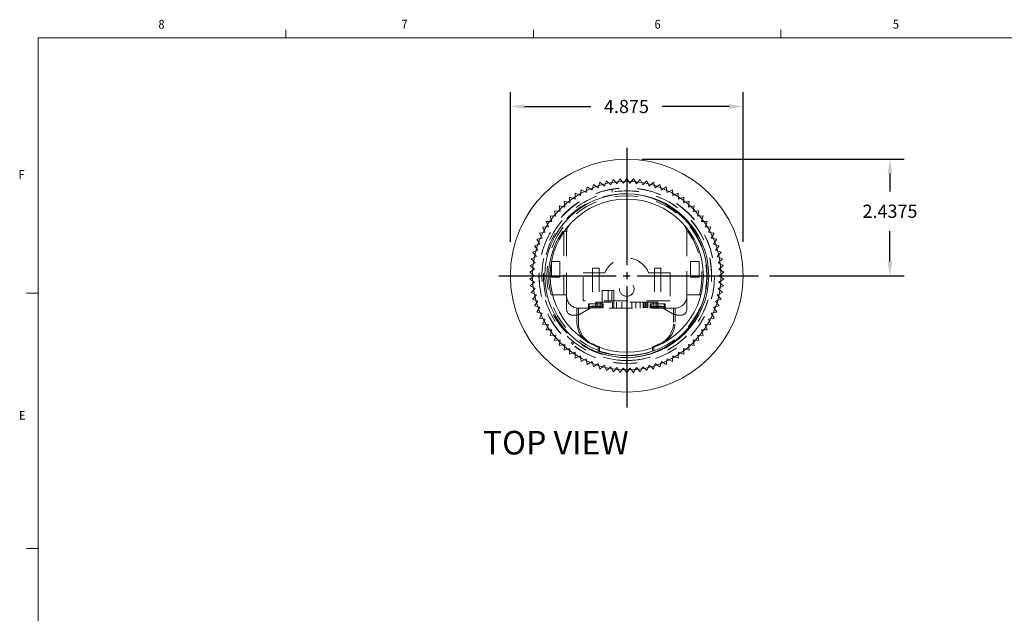
# Model space of a CAD drawing. Units: inches. Extents: x 0.1 to 10.9, y 0.1 to 8.5.
# Drawn here: x 0.2 to 5.4, y 5.3 to 8.5 of the extents above; entities that cross this region are included whole.
import ezdxf

# ---------------------------------------------------------------- set-up
doc = ezdxf.new("R2010")
doc.units = ezdxf.units.IN
doc.header["$MEASUREMENT"] = 0
doc.linetypes.add('HIDDEN2', pattern=[0.1875, 0.125, -0.0625])
for name, color, linetype in [('01) Title Block Frame', 7, 'Continuous'), ('Dimensions', 1, 'Continuous'), ('Drawing', 7, 'Continuous'), ('View Titles', 7, 'Continuous')]:
    doc.layers.add(name, color=color, linetype=linetype)
doc.styles.add('SLDTEXTSTYLE1', font='Century Gothic Regular.ttf', dxfattribs={"width": 0.913})
doc.styles.get("Standard").update_dxf_attribs({"font": 'Arial Regular.ttf'})
doc.dimstyles.new('LEW 1', dxfattribs={"dimtxt": 0.07, "dimasz": 0.075, "dimexe": 0.075, "dimexo": 0.2, "dimgap": 0.07, "dimtad": 0, "dimtih": 1, "dimtoh": 1, "dimzin": 12, "dimdsep": 46, "dimtxsty": 'Standard', "dimcen": 0.09, "dimadec": 0, "dimazin": 0, "dimtfac": 1, "dimtofl": 0, "dimtmove": 0, "dimatfit": 3, "dimfxl": 1, "dimtolj": 1, "dimtzin": 12, "dimarcsym": 0})

# ---------------------------------------------------------------- blocks, each defined once
blk = doc.blocks.new('*D1')
at = {"layer": 'Defpoints', "color": 0, "transparency": 16777216}
for p in [(3.3698, 7.7289), (4.0463, 7.1117), (4.7653, 7.1117)]:
    blk.add_point(p, dxfattribs=at)
at = {"layer": 'Dimensions', "color": 0, "lineweight": -2, "transparency": 16777216}
for p, q in [((3.4498, 7.7289), (4.8403, 7.7289)), ((4.7653, 7.6539), (4.7653, 7.5589)), ((4.7653, 7.1867), (4.7653, 7.3479)), ((4.1263, 7.1117), (4.8403, 7.1117))]:
    blk.add_line(p, q, dxfattribs=at)
at = {"layer": 'Dimensions', "color": 0, "transparency": 16777216}
for points in [[(4.7528, 7.6539), (4.7778, 7.6539), (4.7653, 7.7289)], [(4.7528, 7.1867), (4.7778, 7.1867), (4.7653, 7.1117)]]:
    blk.add_solid(points, dxfattribs=at)
at = {"layer": 'Dimensions', "color": 0, "transparency": 16777216, "insert": (4.7653, 7.4534), "char_height": 0.07, "attachment_point": 5}
blk.add_mtext('\\A1;2.4375', dxfattribs=at)
blk = doc.blocks.new('*D2')
at = {"layer": 'Defpoints', "color": 0, "transparency": 16777216}
for p in [(3.987, 8.009), (2.7526, 7.1117), (3.987, 7.1117)]:
    blk.add_point(p, dxfattribs=at)
at = {"layer": 'Dimensions', "color": 0, "lineweight": -2, "transparency": 16777216}
for p, q in [((2.7526, 7.2917), (2.7526, 8.084)), ((3.987, 7.2917), (3.987, 8.084)), ((2.8276, 8.009), (3.1789, 8.009)), ((3.912, 8.009), (3.5576, 8.009))]:
    blk.add_line(p, q, dxfattribs=at)
at = {"layer": 'Dimensions', "color": 0, "transparency": 16777216}
for points in [[(2.8276, 8.0215), (2.8276, 7.9965), (2.7526, 8.009)], [(3.912, 8.0215), (3.912, 7.9965), (3.987, 8.009)]]:
    blk.add_solid(points, dxfattribs=at)
at = {"layer": 'Dimensions', "color": 0, "transparency": 16777216, "insert": (3.3682, 8.009), "char_height": 0.07, "attachment_point": 5}
blk.add_mtext('\\A1;4.875', dxfattribs=at)

msp = doc.modelspace()

# ---------------------------------------------------------------- linework, layer by layer
at = {"layer": '01) Title Block Frame', "linetype": 'Continuous', "lineweight": 0}
for p, q in [((1.5625, 8.3738), (1.5625, 8.4162)), ((2.875, 8.3738), (2.875, 8.4162)), ((4.1875, 8.3738), (4.1875, 8.4162)), ((0.25, 8.3738), (10.75, 8.3738)), ((0.25, 8.3738), (0.25, 0.2488)), ((0.25, 7.0193), (0.1875, 7.0193)), ((0.25, 5.6653), (0.1875, 5.6653))]:
    msp.add_line(p, q, dxfattribs=at)
at = {"layer": 'Dimensions'}
for p, q in [((3.3698, 7.7891), (3.3698, 7.1673)), ((2.6923, 7.1117), (3.3142, 7.1117)), ((3.351, 7.1117), (3.3886, 7.1117)), ((3.3698, 7.1304), (3.3698, 7.0929)), ((3.4254, 7.1117), (4.0681, 7.1117)), ((3.3698, 7.056), (3.3698, 6.4134))]:
    msp.add_line(p, q, dxfattribs=at)
at = {"layer": 'Drawing', "linetype": 'HIDDEN2', "lineweight": 18}
for p, q in [((3.2847, 7.5942), (3.2981, 7.6217)), ((3.2981, 7.6217), (3.3186, 7.599)), ((3.3186, 7.599), (3.3339, 7.6254)), ((3.3339, 7.6254), (3.3527, 7.6014)), ((3.3527, 7.6014), (3.3698, 7.6267)), ((3.3698, 7.6267), (3.3869, 7.6014)), ((3.3869, 7.6014), (3.4057, 7.6254)), ((3.4057, 7.6254), (3.421, 7.599)), ((3.421, 7.599), (3.4415, 7.6217)), ((3.4415, 7.6217), (3.4549, 7.5942)), ((3.155, 7.5521), (3.1603, 7.5821)), ((3.1603, 7.5821), (3.1862, 7.566)), ((3.1862, 7.566), (3.1937, 7.5956)), ((3.1937, 7.5956), (3.2184, 7.5777)), ((3.2184, 7.5777), (3.2278, 7.6067)), ((3.2278, 7.6067), (3.2513, 7.5871)), ((3.2513, 7.5871), (3.2627, 7.6154)), ((3.2627, 7.6154), (3.2847, 7.5942)), ((3.4549, 7.5942), (3.4769, 7.6154)), ((3.4769, 7.6154), (3.4883, 7.5871)), ((3.4883, 7.5871), (3.5117, 7.6067)), ((3.5117, 7.6067), (3.5212, 7.5777)), ((3.5212, 7.5777), (3.5459, 7.5956)), ((3.5459, 7.5956), (3.5534, 7.566)), ((3.5534, 7.566), (3.5793, 7.5821)), ((3.5793, 7.5821), (3.5846, 7.5521)), ((3.0681, 7.4978), (3.0671, 7.5283)), ((3.0671, 7.5283), (3.0958, 7.5179)), ((3.0958, 7.5179), (3.0969, 7.5484)), ((3.0969, 7.5484), (3.1248, 7.536)), ((3.1248, 7.536), (3.128, 7.5664)), ((3.128, 7.5664), (3.155, 7.5521)), ((3.5846, 7.5521), (3.6116, 7.5664)), ((3.6116, 7.5664), (3.6148, 7.536)), ((3.6148, 7.536), (3.6427, 7.5484)), ((3.6427, 7.5484), (3.6438, 7.5179)), ((3.6438, 7.5179), (3.6725, 7.5283)), ((3.6725, 7.5283), (3.6715, 7.4978)), ((3.0173, 7.4521), (3.012, 7.4821)), ((3.012, 7.4821), (3.0419, 7.4758)), ((3.0419, 7.4758), (3.0388, 7.5062)), ((3.0388, 7.5062), (3.0681, 7.4978)), ((3.6715, 7.4978), (3.7008, 7.5062)), ((3.7008, 7.5062), (3.6977, 7.4758)), ((3.6977, 7.4758), (3.7275, 7.4821)), ((3.7275, 7.4821), (3.7223, 7.4521)), ((2.9734, 7.3997), (2.964, 7.4287)), ((2.964, 7.4287), (2.9944, 7.4266)), ((2.9944, 7.4266), (2.9871, 7.4563)), ((2.9871, 7.4563), (3.0173, 7.4521)), ((3.7223, 7.4521), (3.7525, 7.4563)), ((3.7525, 7.4563), (3.7452, 7.4266)), ((3.7452, 7.4266), (3.7756, 7.4287)), ((3.7756, 7.4287), (3.7662, 7.3997)), ((2.9238, 7.3692), (2.9543, 7.3713)), ((2.9372, 7.3417), (2.9238, 7.3692)), ((2.9543, 7.3713), (2.9428, 7.3997)), ((2.9428, 7.3997), (2.9734, 7.3997)), ((3.7662, 7.3997), (3.7968, 7.3997)), ((3.7968, 7.3997), (3.7853, 7.3713)), ((3.7853, 7.3713), (3.8158, 7.3692)), ((3.8158, 7.3692), (3.8024, 7.3417)), ((2.8923, 7.3046), (2.9222, 7.311)), ((2.9069, 7.3374), (2.9372, 7.3417)), ((2.9222, 7.311), (2.9069, 7.3374)), ((3.0354, 7.3417), (3.0354, 7.0101)), ((3.051, 7.0023), (3.051, 7.3408)), ((3.051, 7.34), (3.051, 7.0101)), ((3.6885, 7.3408), (3.6885, 7.0023)), ((3.6885, 7.0101), (3.6885, 7.34)), ((3.6886, 7.0101), (3.6886, 7.3417)), ((3.8024, 7.3417), (3.8327, 7.3374)), ((3.8327, 7.3374), (3.8174, 7.311)), ((3.8174, 7.311), (3.8473, 7.3046)), ((2.88, 7.2708), (2.9093, 7.2793)), ((2.8988, 7.2467), (2.88, 7.2708)), ((2.9093, 7.2793), (2.8923, 7.3046)), ((3.8473, 7.3046), (3.8302, 7.2793)), ((3.8302, 7.2793), (3.8596, 7.2708)), ((3.8596, 7.2708), (3.8408, 7.2467)), ((2.8626, 7.2011), (2.8905, 7.2135)), ((2.8701, 7.2363), (2.8988, 7.2467)), ((2.8905, 7.2135), (2.8701, 7.2363)), ((3.8408, 7.2467), (3.8695, 7.2363)), ((3.8695, 7.2363), (3.8491, 7.2135)), ((3.8491, 7.2135), (3.877, 7.2011)), ((2.8576, 7.1655), (2.8846, 7.1799)), ((2.881, 7.1459), (2.8576, 7.1655)), ((2.8846, 7.1799), (2.8626, 7.2011)), ((2.9706, 7.1869), (2.9706, 7.1044)), ((3.0156, 7.1869), (2.9706, 7.1869)), ((3.0156, 7.1044), (3.0156, 7.1869)), ((3.7534, 7.1869), (3.7084, 7.1869)), ((3.7084, 7.1869), (3.7084, 7.1044)), ((3.7534, 7.1044), (3.7534, 7.1869)), ((3.877, 7.2011), (3.855, 7.1799)), ((3.855, 7.1799), (3.882, 7.1655)), ((3.882, 7.1655), (3.8586, 7.1459)), ((2.8551, 7.1296), (2.881, 7.1459)), ((2.8798, 7.1117), (2.8551, 7.1296)), ((2.8551, 7.0937), (2.8798, 7.1117)), ((2.9706, 7.1044), (3.0156, 7.1044)), ((3.1393, 7.1273), (3.2539, 7.1273)), ((3.1393, 6.9788), (3.1393, 7.1273)), ((3.1882, 7.1507), (3.2232, 7.1507)), ((3.1882, 7.1507), (3.1882, 6.9632)), ((3.2232, 7.1507), (3.2232, 6.9632)), ((3.4857, 7.1273), (3.6003, 7.1273)), ((3.5163, 7.1507), (3.5513, 7.1507)), ((3.5163, 7.1507), (3.5163, 6.9632)), ((3.5513, 7.1507), (3.5513, 6.9632)), ((3.6003, 7.1273), (3.6003, 6.9788)), ((3.7084, 7.1044), (3.7534, 7.1044)), ((3.8586, 7.1459), (3.8845, 7.1296)), ((3.8845, 7.1296), (3.8598, 7.1117)), ((3.8598, 7.1117), (3.8845, 7.0937)), ((2.881, 7.0775), (2.8551, 7.0937)), ((2.8576, 7.0578), (2.881, 7.0775)), ((2.8846, 7.0435), (2.8576, 7.0578)), ((3.882, 7.0578), (3.855, 7.0435)), ((3.8845, 7.0937), (3.8586, 7.0775)), ((3.8586, 7.0775), (3.882, 7.0578)), ((2.8626, 7.0222), (2.8846, 7.0435)), ((2.8905, 7.0098), (2.8626, 7.0222)), ((2.8701, 6.9871), (2.8905, 7.0098)), ((2.9825, 7.0101), (2.9764, 7.0101)), ((3.051, 7.0101), (2.9825, 7.0101)), ((3.051, 6.9335), (3.051, 7.0023)), ((3.3014, 7.0335), (3.2389, 7.0335)), ((3.2389, 6.971), (3.2389, 7.0335)), ((3.271, 7.0335), (3.271, 6.971)), ((3.291, 7.0335), (3.291, 6.971)), ((3.3014, 6.971), (3.3014, 7.0335)), ((3.7571, 7.0101), (3.6885, 7.0101)), ((3.6885, 6.9335), (3.6885, 7.0023)), ((3.877, 7.0222), (3.8491, 7.0098)), ((3.8491, 7.0098), (3.8695, 6.9871)), ((3.855, 7.0435), (3.877, 7.0222)), ((2.8988, 6.9766), (2.8701, 6.9871)), ((2.88, 6.9525), (2.8988, 6.9766)), ((2.9093, 6.9441), (2.88, 6.9525)), ((2.8923, 6.9187), (2.9093, 6.9441)), ((3.6003, 6.9788), (3.1393, 6.9788)), ((3.1667, 6.9632), (3.2448, 6.9632)), ((3.1667, 6.9398), (3.1667, 6.9632)), ((3.1707, 6.9632), (3.1707, 6.9482)), ((3.2407, 6.9482), (3.1707, 6.9482)), ((3.2007, 6.9507), (3.187, 6.9507)), ((3.187, 6.9407), (3.187, 6.9507)), ((3.2107, 6.9507), (3.2007, 6.9507)), ((3.2007, 6.9407), (3.2007, 6.9507)), ((3.2057, 6.9398), (3.2057, 6.971)), ((3.2292, 6.971), (3.2057, 6.971)), ((3.2245, 6.9507), (3.2107, 6.9507)), ((3.2107, 6.9407), (3.2107, 6.9507)), ((3.2135, 6.9398), (3.2135, 6.971)), ((3.2245, 6.9407), (3.2245, 6.9507)), ((3.5104, 6.971), (3.2292, 6.971)), ((3.2292, 6.971), (3.2292, 6.9398)), ((3.2385, 6.971), (3.2385, 6.9398)), ((3.2407, 6.9632), (3.2407, 6.9482)), ((3.2448, 6.9398), (3.2448, 6.9632)), ((3.2935, 6.9398), (3.2935, 6.971)), ((3.301, 6.9398), (3.301, 6.971)), ((3.316, 6.9398), (3.316, 6.971)), ((3.3435, 6.971), (3.3435, 6.9398)), ((3.396, 6.9398), (3.396, 6.971)), ((3.4185, 6.971), (3.4185, 6.9398)), ((3.441, 6.971), (3.441, 6.9398)), ((3.4573, 6.971), (3.4573, 6.9435)), ((3.4573, 6.971), (3.4573, 6.9398)), ((3.4573, 6.9435), (3.4823, 6.9435)), ((3.461, 6.971), (3.461, 6.9435)), ((3.4679, 6.971), (3.4679, 6.9435)), ((3.4717, 6.971), (3.4717, 6.9435)), ((3.4785, 6.971), (3.4785, 6.9435)), ((3.4823, 6.971), (3.4823, 6.9435)), ((3.4823, 6.971), (3.4823, 6.9398)), ((3.4948, 6.9632), (3.5729, 6.9632)), ((3.4948, 6.9398), (3.4948, 6.9632)), ((3.4988, 6.9632), (3.4988, 6.9482)), ((3.5688, 6.9482), (3.4988, 6.9482)), ((3.5104, 6.971), (3.5104, 6.9398)), ((3.5339, 6.971), (3.5104, 6.971)), ((3.5288, 6.9507), (3.5151, 6.9507)), ((3.5151, 6.9407), (3.5151, 6.9507)), ((3.526, 6.9398), (3.526, 6.971)), ((3.5388, 6.9507), (3.5288, 6.9507)), ((3.5288, 6.9407), (3.5288, 6.9507)), ((3.5339, 6.9398), (3.5339, 6.971)), ((3.5526, 6.9507), (3.5388, 6.9507)), ((3.5388, 6.9407), (3.5388, 6.9507)), ((3.5526, 6.9407), (3.5526, 6.9507)), ((3.5688, 6.9632), (3.5688, 6.9482)), ((3.5729, 6.9398), (3.5729, 6.9632)), ((3.8596, 6.9525), (3.8302, 6.9441)), ((3.8302, 6.9441), (3.8473, 6.9187)), ((3.8695, 6.9871), (3.8408, 6.9766)), ((3.8408, 6.9766), (3.8596, 6.9525)), ((2.9222, 6.9124), (2.8923, 6.9187)), ((2.9069, 6.8859), (2.9222, 6.9124)), ((3.0962, 6.9023), (3.0823, 6.9023)), ((3.1057, 6.8644), (3.1057, 6.9403)), ((3.1135, 6.8644), (3.1135, 6.9398)), ((3.626, 6.9398), (3.1135, 6.9398)), ((3.176, 6.9398), (3.1284, 6.9112)), ((3.1782, 6.9407), (3.2332, 6.9407)), ((3.5063, 6.9407), (3.5613, 6.9407)), ((3.5635, 6.9398), (3.6112, 6.9112)), ((3.6182, 6.9398), (3.6182, 6.8644)), ((3.626, 6.9398), (3.626, 6.8644)), ((3.6434, 6.9023), (3.6573, 6.9023)), ((3.8473, 6.9187), (3.8174, 6.9124)), ((3.8174, 6.9124), (3.8327, 6.8859)), ((2.9372, 6.8816), (2.9069, 6.8859)), ((2.9238, 6.8542), (2.9372, 6.8816)), ((2.9543, 6.852), (2.9238, 6.8542)), ((2.9428, 6.8237), (2.9543, 6.852)), ((3.8158, 6.8542), (3.7853, 6.852)), ((3.7853, 6.852), (3.7968, 6.8237)), ((3.8327, 6.8859), (3.8024, 6.8816)), ((3.8024, 6.8816), (3.8158, 6.8542)), ((2.9734, 6.8237), (2.9428, 6.8237)), ((2.964, 6.7946), (2.9734, 6.8237)), ((2.9944, 6.7967), (2.964, 6.7946)), ((2.9871, 6.7671), (2.9944, 6.7967)), ((3.7756, 6.7946), (3.7452, 6.7967)), ((3.7452, 6.7967), (3.7525, 6.7671)), ((3.7968, 6.8237), (3.7662, 6.8237)), ((3.7662, 6.8237), (3.7756, 6.7946)), ((3.0173, 6.7713), (2.9871, 6.7671)), ((3.012, 6.7412), (3.0173, 6.7713)), ((3.0419, 6.7475), (3.012, 6.7412)), ((3.0388, 6.7172), (3.0419, 6.7475)), ((3.7275, 6.7412), (3.6977, 6.7475)), ((3.6977, 6.7475), (3.7008, 6.7172)), ((3.7525, 6.7671), (3.7223, 6.7713)), ((3.7223, 6.7713), (3.7275, 6.7412)), ((3.0681, 6.7255), (3.0388, 6.7172)), ((3.0671, 6.695), (3.0681, 6.7255)), ((3.0958, 6.7054), (3.0671, 6.695)), ((3.0969, 6.6749), (3.0958, 6.7054)), ((3.1248, 6.6873), (3.0969, 6.6749)), ((3.128, 6.657), (3.1248, 6.6873)), ((3.226, 6.7317), (3.226, 6.7331)), ((3.5057, 6.7331), (3.5057, 6.7288)), ((3.5135, 6.7331), (3.5135, 6.712)), ((3.6148, 6.6873), (3.6116, 6.657)), ((3.6427, 6.6749), (3.6148, 6.6873)), ((3.6438, 6.7054), (3.6427, 6.6749)), ((3.6725, 6.695), (3.6438, 6.7054)), ((3.7008, 6.7172), (3.6715, 6.7255)), ((3.6715, 6.7255), (3.6725, 6.695)), ((3.155, 6.6713), (3.128, 6.657)), ((3.1603, 6.6412), (3.155, 6.6713)), ((3.1862, 6.6573), (3.1603, 6.6412)), ((3.1937, 6.6277), (3.1862, 6.6573)), ((3.2184, 6.6457), (3.1937, 6.6277)), ((3.2278, 6.6166), (3.2184, 6.6457)), ((3.2513, 6.6362), (3.2278, 6.6166)), ((3.2627, 6.6079), (3.2513, 6.6362)), ((3.3693, 6.646), (3.3693, 6.6467)), ((3.3698, 6.646), (3.3693, 6.646)), ((3.3698, 6.646), (3.3698, 6.646)), ((3.4883, 6.6362), (3.4769, 6.6079)), ((3.5117, 6.6166), (3.4883, 6.6362)), ((3.5212, 6.6457), (3.5117, 6.6166)), ((3.5459, 6.6277), (3.5212, 6.6457)), ((3.5534, 6.6573), (3.5459, 6.6277)), ((3.5793, 6.6412), (3.5534, 6.6573)), ((3.5846, 6.6713), (3.5793, 6.6412)), ((3.6116, 6.657), (3.5846, 6.6713)), ((3.2847, 6.6291), (3.2627, 6.6079)), ((3.2981, 6.6017), (3.2847, 6.6291)), ((3.3186, 6.6244), (3.2981, 6.6017)), ((3.3339, 6.5979), (3.3186, 6.6244)), ((3.3527, 6.622), (3.3339, 6.5979)), ((3.3698, 6.5967), (3.3527, 6.622)), ((3.3869, 6.622), (3.3698, 6.5967)), ((3.4057, 6.5979), (3.3869, 6.622)), ((3.421, 6.6244), (3.4057, 6.5979)), ((3.4415, 6.6017), (3.421, 6.6244)), ((3.4549, 6.6291), (3.4415, 6.6017)), ((3.4769, 6.6079), (3.4549, 6.6291))]:
    msp.add_line(p, q, dxfattribs=at)
at = {"layer": 'Drawing', "linetype": 'Continuous', "lineweight": 18}
for p, q in [((2.9764, 7.0101), (2.9686, 7.0101)), ((3.2182, 6.712), (3.2182, 6.7331)), ((3.226, 6.712), (3.226, 6.7317)), ((3.5057, 6.7288), (3.5057, 6.712))]:
    msp.add_line(p, q, dxfattribs=at)
for radius in [0.6172, 0.5, 0.4344, 0.4062, 0.4062]:
    msp.add_circle((3.3698, 7.1117), radius, dxfattribs=at)
at = {"layer": 'Drawing', "linetype": 'HIDDEN2', "lineweight": 18}
for centre, radius in [((3.3698, 7.1117), 0.4656), ((3.3698, 7.1117), 0.465), ((3.3698, 7.0413), 0.0391)]:
    msp.add_circle(centre, radius, dxfattribs=at)
for centre, radius, start, end in [((3.362, 7.1117), 0.4344, 89.4856, 270.5144), ((3.3698, 7.1117), 0.424, 289.8177, 250.1823), ((3.3698, 7.1117), 0.45, 270, 99.7884), ((3.1135, 7.3408), 0.0625, 138.1982, 180), ((3.626, 7.3408), 0.0625, 360, 41.8018), ((3.0317, 7.3417), 0.00375, 360, 10.0752), ((3.0432, 7.34), 0.0078, 0, 145.0398), ((3.6963, 7.34), 0.0078, 34.9602, 180), ((3.6923, 7.3417), 0.00375, 34.8499, 180), ((3.362, 7.1117), 0.4062, 345.5225, 34.8499), ((3.3698, 7.0804), 0.125, 22.0243, 157.9757), ((2.9825, 7.0179), 0.0078, 193.6104, 270), ((3.1135, 7.0023), 0.0625, 180, 270), ((3.626, 7.0023), 0.0625, 270, 0), ((3.7571, 7.0179), 0.0078, 270, 346.3896), ((3.1782, 6.9482), 0.0075, 180, 270), ((3.2332, 6.9482), 0.0075, 270, 0), ((3.5063, 6.9482), 0.0075, 180, 270), ((3.5613, 6.9482), 0.0075, 270, 0), ((3.0823, 6.9335), 0.0312, 180, 270), ((3.0962, 6.9648), 0.0625, 270, 300.9638), ((3.6434, 6.9648), 0.0625, 239.0362, 270), ((3.6573, 6.9335), 0.0312, 270, 0), ((3.2307, 6.8644), 0.125, 180, 226.9849), ((3.2385, 6.8644), 0.125, 180, 242.1819), ((3.4932, 6.8644), 0.125, 297.8181, 360), ((3.501, 6.8644), 0.125, 297.8181, 360), ((3.3698, 7.1131), 0.4062, 242.1819, 249.2773), ((3.362, 7.1131), 0.4062, 290.7227, 297.8181), ((3.3698, 7.1131), 0.4062, 290.7227, 297.8181), ((3.3698, 7.1252), 0.4375, 269.4895, 289.1821)]:
    msp.add_arc(centre, radius, start, end, dxfattribs=at)
at = {"layer": 'Drawing', "linetype": 'Continuous', "lineweight": 18}
for centre, radius, start, end in [((3.362, 7.1117), 0.4344, 0, 89.4856), ((3.362, 7.1117), 0.4062, 145.1501, 194.4775), ((3.0317, 7.3417), 0.00375, 10.0752, 145.1501), ((3.362, 7.1117), 0.4344, 270.5144, 0), ((3.2307, 6.8644), 0.125, 226.9849, 242.1819), ((3.362, 7.1131), 0.4062, 242.1819, 249.2773), ((3.362, 7.1252), 0.4375, 250.8179, 289.1821), ((3.3698, 7.1252), 0.4375, 250.8179, 269.4895)]:
    msp.add_arc(centre, radius, start, end, dxfattribs=at)
at = {"layer": 'Drawing', "linetype": 'HIDDEN2', "lineweight": 18}
for points, knots in [([(3.3693, 6.6617), (3.3783, 6.6617), (3.4892, 6.6646), (3.6971, 6.7522), (3.8503, 7.0379), (3.7899, 7.3564), (3.5427, 7.5661), (3.2186, 7.5737), (2.9617, 7.3759), (2.8863, 7.0607), (3.0259, 6.7681), (3.2358, 6.6678), (3.3536, 6.6617), (3.3693, 6.6617)], [75.398224, 75.398224, 75.398224, 75.398224, 75.458116, 76.137919, 76.817722, 77.497524, 78.177327, 78.85713, 79.536933, 80.216736, 80.896539, 81.576341, 81.681409, 81.681409, 81.681409, 81.681409]), ([(3.2906, 7.5705), (3.2911, 7.5679), (3.2915, 7.5654), (3.2924, 7.5603), (3.2928, 7.5577), (3.2933, 7.5551)], [-0.0625, -0.0625, -0.0625, -0.0625, -0.03125, -0.03125, 0, 0, 0, 0]), ([(3.0749, 6.7514), (3.0765, 6.7534), (3.0782, 6.7554), (3.0815, 6.7594), (3.0831, 6.7614), (3.0848, 6.7635)], [-0.0625, -0.0625, -0.0625, -0.0625, -0.03125, -0.03125, 0, 0, 0, 0]), ([(3.0811, 6.7463), (3.0827, 6.7484), (3.0843, 6.7504), (3.0875, 6.7545), (3.0892, 6.7566), (3.0908, 6.7586)], [0, 0, 0, 0, 0.03125, 0.03125, 0.0625, 0.0625, 0.0625, 0.0625]), ([(3.3693, 6.6467), (3.3693, 6.6491), (3.3693, 6.6515), (3.3693, 6.6565), (3.3693, 6.6591), (3.3693, 6.6617)], [-0.06, -0.06, -0.06, -0.06, -0.03125, -0.03125, 0, 0, 0, 0]), ([(3.3693, 6.6617), (3.3693, 6.6591), (3.3693, 6.6565), (3.3693, 6.6515), (3.3693, 6.6491), (3.3693, 6.6467)], [-0.0625, -0.0625, -0.0625, -0.0625, -0.03125, -0.03125, -0.00250094, -0.00250094, -0.00250094, -0.00250094]), ([(3.3698, 6.6617), (3.3698, 6.6591), (3.3698, 6.6565), (3.3698, 6.6513), (3.3698, 6.6486), (3.3698, 6.646)], [-0.0625, -0.0625, -0.0625, -0.0625, -0.03125, -0.03125, 0, 0, 0, 0])]:
    msp.add_open_spline(points, degree=3, knots=knots, dxfattribs=at)
for points in [[(3.3693, 6.6617), (3.3693, 6.6617), (3.3693, 6.6617), (3.3693, 6.6617)], [(3.3698, 6.6617), (3.3696, 6.6617), (3.3695, 6.6617), (3.3693, 6.6617)], [(3.3693, 6.6617), (3.3693, 6.6567), (3.3693, 6.6517), (3.3693, 6.6467)], [(3.3698, 6.6467), (3.3698, 6.6517), (3.3698, 6.6567), (3.3698, 6.6617)], [(3.3698, 6.646), (3.3698, 6.6463), (3.3698, 6.6465), (3.3698, 6.6467)]]:
    msp.add_open_spline(points, degree=3, dxfattribs=at)

# ---------------------------------------------------------------- texts
at = {"layer": '01) Title Block Frame', "style": 'SLDTEXTSTYLE1', "width": 0.913}
for s, p in [('8', (0.8869, 8.4215)), ('7', (2.1755, 8.4224)), ('6', (3.5172, 8.4213)), ('5', (4.7805, 8.422)), ('F', (0.1454, 7.6249)), ('E', (0.1479, 6.3475))]:
    msp.add_text(s, height=0.0469, dxfattribs=at).set_placement(p)
at = {"layer": 'View Titles', "insert": (2.5618, 6.2885), "char_height": 0.125, "attachment_point": 1}
msp.add_mtext_dynamic_manual_height_columns('\\pi0.36137;TOP VIEW', width=1.566878, gutter_width=1, heights=[0], dxfattribs=at)

# ---------------------------------------------------------------- dimensions: what is measured, and where the dimension line sits
at = {"layer": 'Dimensions'}
dim = msp.add_linear_dim(base=(3.987, 8.009), p1=(2.7526, 7.1117), p2=(3.987, 7.1117), text='4.875', dimstyle='LEW 1', override={"dimexo": 0.18}, dxfattribs=at)
dim.commit()
dim.dimension.update_dxf_attribs({"geometry": '*D2', "text_midpoint": (3.3682, 8.009), "dimtype": 160})
dim = msp.add_linear_dim(base=(4.7653, 7.1117), p1=(3.3698, 7.7289), p2=(4.0463, 7.1117), angle=90, text='2.4375', dimstyle='LEW 1', override={"dimexo": 0.08}, dxfattribs=at)
dim.commit()
dim.dimension.update_dxf_attribs({"geometry": '*D1', "text_midpoint": (4.7653, 7.4534), "dimtype": 160})

doc.saveas('drawing.dxf')
